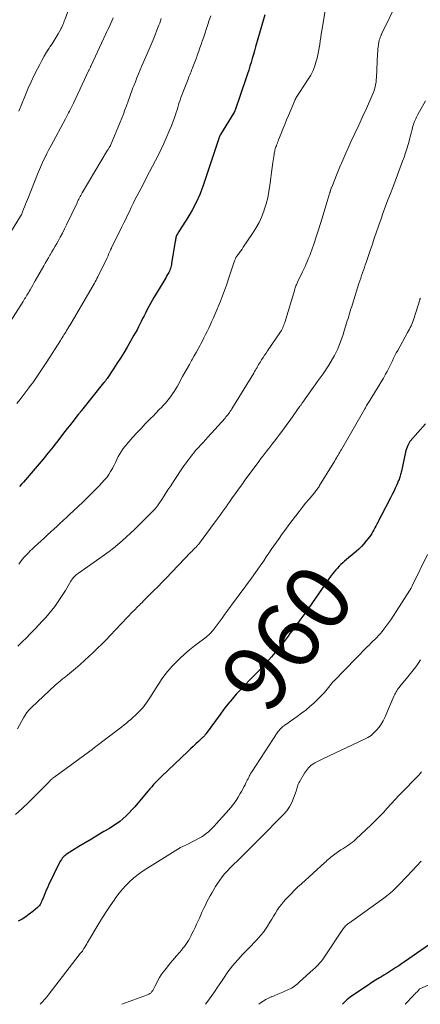
# Model space of a CAD drawing. Units: feet. Extents: x 2005000 to 2010040, y 570000 to 575000.
# Drawn here: x 2006088 to 2006210, y 570000 to 570300 of the extents above; entities that cross this region are included whole.
import ezdxf
from ezdxf.enums import TextEntityAlignment as Align

# ---------------------------------------------------------------- set-up
doc = ezdxf.new("R2010")
doc.units = ezdxf.units.FT
doc.header["$LTSCALE"] = 100
doc.header["$MEASUREMENT"] = 0
for name, color, linetype, lineweight in [('CONTOUR INDEX', 32, 'Continuous', 25), ('CONTOUR INDEX LABEL', 7, 'Continuous', 15), ('CONTOUR INTERMEDIATE', 40, 'Continuous', 15)]:
    doc.layers.add(name, color=color, linetype=linetype, lineweight=lineweight)
doc.styles.add('slant', font='romans.shx', dxfattribs={"oblique": 14.999978})

msp = doc.modelspace()

# ---------------------------------------------------------------- linework, layer by layer
at = {"layer": 'CONTOUR INDEX', "flags": 128}
for points, elevation in [([(2006162.32, 570301.06), (2006159.47, 570291.26), (2006159.13, 570290.08), (2006158.78, 570288.91), (2006158.44, 570287.73), (2006158.09, 570286.55), (2006157.74, 570285.37), (2006157.38, 570284.2), (2006157, 570283.03), (2006156.61, 570281.87), (2006153.22, 570271.99), (2006153.18, 570271.89), (2006153.14, 570271.8), (2006153.1, 570271.7), (2006153.06, 570271.6), (2006153.01, 570271.51), (2006152.96, 570271.42), (2006152.91, 570271.32), (2006152.85, 570271.23), (2006148.82, 570264.66), (2006148.75, 570264.54), (2006148.68, 570264.42), (2006148.62, 570264.3), (2006148.56, 570264.17), (2006148.5, 570264.04), (2006148.45, 570263.91), (2006148.4, 570263.78), (2006148.36, 570263.65), (2006148.32, 570263.54), (2006148.26, 570263.36), (2006148.2, 570263.17), (2006148.14, 570262.99), (2006148.08, 570262.8), (2006143.4, 570248.82), (2006142.46, 570246.34), (2006141.41, 570243.93), (2006140.18, 570241.6), (2006138.83, 570239.33), (2006136.27, 570235.36), (2006136.11, 570235.12), (2006135.96, 570234.87), (2006135.8, 570234.62), (2006135.65, 570234.37), (2006135.51, 570234.11), (2006135.39, 570233.84), (2006135.29, 570233.57), (2006135.21, 570233.29), (2006135.14, 570232.98), (2006135.08, 570232.69), (2006135.03, 570232.39), (2006134.97, 570232.1), (2006133.89, 570225.49), (2006133.82, 570225.07), (2006133.73, 570224.66), (2006133.62, 570224.25), (2006133.5, 570223.84), (2006133.35, 570223.45), (2006133.2, 570223.05), (2006133.02, 570222.67), (2006132.82, 570222.3), (2006132.66, 570222.01), (2006132.37, 570221.5), (2006132.08, 570220.99), (2006131.78, 570220.48), (2006131.48, 570219.98), (2006128.49, 570214.99), (2006127.96, 570214.09), (2006127.44, 570213.18), (2006126.94, 570212.27), (2006126.46, 570211.34), (2006125.92, 570210.3), (2006125.49, 570209.45), (2006125.06, 570208.61), (2006124.63, 570207.76), (2006124.21, 570206.91), (2006123.79, 570206.06), (2006123.35, 570205.22), (2006122.9, 570204.39), (2006122.43, 570203.56), (2006120.3, 570199.87), (2006119.31, 570198.2), (2006118.29, 570196.54), (2006117.24, 570194.9), (2006116.17, 570193.28), (2006114.24, 570190.41), (2006114.12, 570190.23), (2006113.99, 570190.05), (2006113.86, 570189.88), (2006113.73, 570189.7), (2006113.6, 570189.53), (2006113.46, 570189.36), (2006113.33, 570189.19), (2006113.19, 570189.02), (2006106.42, 570180.64), (2006106.29, 570180.47), (2006106.16, 570180.31), (2006106.02, 570180.14), (2006105.89, 570179.97), (2006105.76, 570179.8), (2006105.63, 570179.64), (2006105.5, 570179.47), (2006105.37, 570179.3), (2006104.22, 570177.83), (2006103.52, 570176.92), (2006102.81, 570176.02), (2006102.11, 570175.12), (2006101.4, 570174.22), (2006098.8, 570170.91), (2006098.3, 570170.27), (2006097.79, 570169.64), (2006097.29, 570169), (2006096.78, 570168.37), (2006096.27, 570167.73), (2006095.76, 570167.11), (2006095.24, 570166.48), (2006094.72, 570165.86), (2006090.54, 570160.92), (2006089.96, 570160.24), (2006089.37, 570159.56), (2006088.78, 570158.89), (2006088.18, 570158.22), (2006087.58, 570157.55)], 980), ([(2006211.17, 570176.62), (2006206.57, 570171.36), (2006206.44, 570171.19), (2006206.32, 570171.02), (2006206.21, 570170.84), (2006206.11, 570170.64), (2006205.82, 570170.03), (2006205.6, 570169.52), (2006205.41, 570169), (2006205.25, 570168.47), (2006205.12, 570167.93), (2006203.9, 570162.24), (2006203.82, 570161.87), (2006203.73, 570161.5), (2006203.63, 570161.13), (2006203.53, 570160.76), (2006203.42, 570160.4), (2006203.3, 570160.04), (2006203.16, 570159.68), (2006203.02, 570159.33), (2006202.46, 570158.03), (2006202.02, 570157.04), (2006201.56, 570156.05), (2006201.09, 570155.07), (2006200.59, 570154.1), (2006196.4, 570146.03), (2006196.11, 570145.47), (2006195.81, 570144.92), (2006195.51, 570144.37), (2006195.2, 570143.81), (2006194.88, 570143.27), (2006194.55, 570142.74), (2006194.18, 570142.23), (2006193.8, 570141.73), (2006193.19, 570140.96), (2006192.46, 570140.11), (2006191.71, 570139.28), (2006190.91, 570138.5), (2006190.07, 570137.75), (2006186.57, 570134.77), (2006186.01, 570134.28), (2006185.46, 570133.78), (2006184.93, 570133.26), (2006184.41, 570132.73), (2006183.91, 570132.18), (2006183.42, 570131.61), (2006182.96, 570131.03), (2006182.52, 570130.43), (2006174.76, 570119.33), (2006174.16, 570118.49), (2006173.56, 570117.65), (2006172.95, 570116.82), (2006172.34, 570115.99), (2006172.28, 570115.92), (2006171.69, 570115.13), (2006171.1, 570114.34), (2006170.51, 570113.55), (2006169.93, 570112.76), (2006169.34, 570111.97), (2006168.74, 570111.19), (2006168.13, 570110.41), (2006167.52, 570109.64), (2006165.83, 570107.54), (2006164.33, 570105.74), (2006162.81, 570103.98), (2006161.22, 570102.27), (2006159.6, 570100.59), (2006159.03, 570100.02), (2006157.65, 570098.61), (2006156.28, 570097.19), (2006154.93, 570095.75), (2006153.6, 570094.3), (2006152.3, 570092.82), (2006151.04, 570091.31), (2006149.82, 570089.76), (2006148.64, 570088.18), (2006144.39, 570082.35), (2006144.27, 570082.19), (2006144.15, 570082.03), (2006144.03, 570081.87), (2006143.9, 570081.72), (2006143.76, 570081.57), (2006143.63, 570081.42), (2006143.49, 570081.28), (2006143.34, 570081.14), (2006142.04, 570079.93), (2006141.24, 570079.19), (2006140.45, 570078.45), (2006139.66, 570077.7), (2006138.87, 570076.95), (2006130.76, 570069.27), (2006130.15, 570068.67), (2006129.55, 570068.07), (2006128.96, 570067.46), (2006128.38, 570066.84), (2006127.82, 570066.2), (2006127.25, 570065.57), (2006126.7, 570064.92), (2006126.15, 570064.27), (2006122.64, 570060.09), (2006121.8, 570059.13), (2006120.93, 570058.2), (2006120.01, 570057.31), (2006119.07, 570056.45), (2006118.08, 570055.64), (2006117.06, 570054.87), (2006116.01, 570054.16), (2006114.92, 570053.49), (2006113.29, 570052.54), (2006111.37, 570051.42), (2006109.46, 570050.28), (2006107.56, 570049.13), (2006105.67, 570047.96), (2006101.81, 570045.55), (2006101.46, 570045.31), (2006101.13, 570045.04), (2006100.83, 570044.73), (2006100.55, 570044.41), (2006100.3, 570044.06), (2006100.06, 570043.69), (2006099.85, 570043.32), (2006099.65, 570042.94), (2006096.43, 570036.25), (2006096.06, 570035.47), (2006095.71, 570034.7), (2006095.37, 570033.91), (2006095.04, 570033.12), (2006094.72, 570032.34), (2006094.55, 570031.94), (2006094.39, 570031.54), (2006094.22, 570031.15), (2006094.04, 570030.75), (2006093.84, 570030.38), (2006093.61, 570030.02), (2006093.33, 570029.71), (2006093.02, 570029.42), (2006091.61, 570028.26), (2006090.55, 570027.44), (2006089.46, 570026.66), (2006088.34, 570025.95), (2006087.18, 570025.27)], 960), ([(2006214.76, 570019.79), (2006204.82, 570012.94), (2006203.94, 570012.34), (2006203.05, 570011.74), (2006202.16, 570011.15), (2006201.27, 570010.56), (2006200.37, 570009.99), (2006199.46, 570009.41), (2006198.55, 570008.85), (2006197.64, 570008.29), (2006197.18, 570008.02), (2006196.03, 570007.32), (2006194.9, 570006.6), (2006193.77, 570005.87), (2006192.66, 570005.13), (2006188.28, 570002.15), (2006187.25, 570001.35), (2006186.3, 570000.46), (2006185.92, 570000)], 940)]:
    msp.add_lwpolyline(points, dxfattribs=dict(at, elevation=elevation))
at = {"layer": 'CONTOUR INTERMEDIATE', "flags": 128}
for points, elevation in [([(2006107.56, 570316.65), (2006101.35, 570299.49), (2006101.21, 570299.12), (2006101.07, 570298.75), (2006100.93, 570298.39), (2006100.79, 570298.02), (2006100.63, 570297.66), (2006100.47, 570297.3), (2006100.29, 570296.95), (2006100.1, 570296.61), (2006099.31, 570295.25), (2006098.71, 570294.24), (2006098.1, 570293.23), (2006097.47, 570292.23), (2006096.83, 570291.24), (2006096.56, 570290.83), (2006095.8, 570289.63), (2006095.07, 570288.41), (2006094.37, 570287.17), (2006093.7, 570285.91), (2006093, 570284.57), (2006092.03, 570282.63), (2006091.09, 570280.67), (2006090.2, 570278.68), (2006089.34, 570276.68), (2006089.15, 570276.21), (2006088.23, 570273.96), (2006087.33, 570271.7)], 996), ([(2006182.07, 570310.7), (2006179.63, 570296.28), (2006179.45, 570295.22), (2006179.29, 570294.15), (2006179.14, 570293.09), (2006178.99, 570292.02), (2006178.83, 570290.96), (2006178.65, 570289.9), (2006178.43, 570288.85), (2006178.18, 570287.8), (2006177.96, 570286.92), (2006177.51, 570285.47), (2006176.96, 570284.06), (2006176.28, 570282.71), (2006175.5, 570281.4), (2006172.82, 570277.41), (2006172.62, 570277.12), (2006172.42, 570276.82), (2006172.23, 570276.52), (2006172.04, 570276.21), (2006171.86, 570275.91), (2006171.68, 570275.59), (2006171.53, 570275.27), (2006171.38, 570274.95), (2006169.48, 570270.4), (2006168.91, 570269.03), (2006168.35, 570267.66), (2006167.8, 570266.28), (2006167.26, 570264.91), (2006166.49, 570262.95), (2006166.33, 570262.55), (2006166.18, 570262.15), (2006166.02, 570261.75), (2006165.86, 570261.34), (2006165.8, 570261.17), (2006165.68, 570260.86), (2006165.57, 570260.54), (2006165.46, 570260.22), (2006165.37, 570259.89), (2006165.28, 570259.56), (2006165.21, 570259.23), (2006165.14, 570258.9), (2006165.09, 570258.57), (2006164.75, 570256.12), (2006164.53, 570254.56), (2006164.32, 570253), (2006164.12, 570251.43), (2006163.92, 570249.87), (2006163.83, 570249.16), (2006163.53, 570247.25), (2006163.16, 570245.36), (2006162.67, 570243.5), (2006162.1, 570241.65), (2006162.06, 570241.54), (2006161.35, 570239.69), (2006160.54, 570237.88), (2006159.59, 570236.15), (2006158.54, 570234.46), (2006155.7, 570230.3), (2006155.34, 570229.77), (2006154.97, 570229.25), (2006154.6, 570228.74), (2006154.22, 570228.22), (2006153.68, 570227.5), (2006153.57, 570227.34), (2006153.48, 570227.19), (2006153.39, 570227.03), (2006153.31, 570226.87), (2006153.23, 570226.7), (2006153.16, 570226.53), (2006153.1, 570226.36), (2006153.04, 570226.18), (2006151.46, 570221.31), (2006150.61, 570218.82), (2006149.71, 570216.34), (2006148.75, 570213.9), (2006147.74, 570211.46), (2006146.5, 570208.59), (2006146.07, 570207.61), (2006145.63, 570206.64), (2006145.18, 570205.67), (2006144.71, 570204.7), (2006144.24, 570203.74), (2006143.75, 570202.78), (2006143.26, 570201.84), (2006142.75, 570200.89), (2006142.57, 570200.56), (2006141.96, 570199.45), (2006141.35, 570198.34), (2006140.74, 570197.24), (2006140.12, 570196.13), (2006139.98, 570195.88), (2006139.3, 570194.64), (2006138.61, 570193.41), (2006137.93, 570192.18), (2006137.25, 570190.94), (2006135.63, 570188.01), (2006135.18, 570187.22), (2006134.7, 570186.44), (2006134.18, 570185.68), (2006133.65, 570184.94), (2006133.09, 570184.21), (2006132.51, 570183.51), (2006131.91, 570182.82), (2006131.3, 570182.14), (2006130.88, 570181.7), (2006130.04, 570180.82), (2006129.2, 570179.94), (2006128.35, 570179.06), (2006127.5, 570178.19), (2006125.88, 570176.54), (2006124.6, 570175.22), (2006123.34, 570173.88), (2006122.11, 570172.51), (2006120.89, 570171.13), (2006119.75, 570169.81), (2006119.15, 570169.05), (2006118.59, 570168.27), (2006118.1, 570167.45), (2006117.64, 570166.61), (2006117.21, 570165.74), (2006116.78, 570164.87), (2006116.35, 570164.01), (2006115.92, 570163.14), (2006115.84, 570162.97), (2006115.32, 570162.04), (2006114.76, 570161.15), (2006114.12, 570160.31), (2006113.43, 570159.51), (2006111.78, 570157.73), (2006110.21, 570156.09), (2006108.61, 570154.46), (2006106.98, 570152.88), (2006105.32, 570151.31), (2006102.82, 570149.01), (2006101.87, 570148.13), (2006100.91, 570147.24), (2006099.95, 570146.36), (2006098.99, 570145.47), (2006098.04, 570144.59), (2006097.08, 570143.7), (2006096.12, 570142.82), (2006095.16, 570141.94), (2006092.12, 570139.16), (2006091.47, 570138.55), (2006090.82, 570137.93), (2006090.19, 570137.29), (2006089.56, 570136.65), (2006088.96, 570135.98), (2006088.38, 570135.3), (2006087.83, 570134.59), (2006087.31, 570133.87)], 976), ([(2006202.67, 570305.05), (2006197.96, 570295.36), (2006197.87, 570295.17), (2006197.78, 570294.98), (2006197.7, 570294.79), (2006197.61, 570294.6), (2006197.53, 570294.4), (2006197.46, 570294.21), (2006197.38, 570294.01), (2006197.31, 570293.82), (2006197.29, 570293.76), (2006197.21, 570293.53), (2006197.15, 570293.31), (2006197.1, 570293.07), (2006197.05, 570292.84), (2006196.9, 570291.93), (2006196.8, 570291.25), (2006196.72, 570290.55), (2006196.66, 570289.86), (2006196.62, 570289.17), (2006196.29, 570281.99), (2006196.23, 570281.26), (2006196.15, 570280.52), (2006196.02, 570279.8), (2006195.87, 570279.07), (2006195.67, 570278.36), (2006195.45, 570277.66), (2006195.19, 570276.97), (2006194.91, 570276.28), (2006193.22, 570272.53), (2006192.06, 570269.97), (2006190.89, 570267.43), (2006189.71, 570264.89), (2006188.52, 570262.35), (2006187.85, 570260.92), (2006186.91, 570258.89), (2006186, 570256.85), (2006185.13, 570254.8), (2006184.28, 570252.73), (2006182.64, 570248.62), (2006182.57, 570248.43), (2006182.5, 570248.24), (2006182.43, 570248.05), (2006182.37, 570247.86), (2006182.32, 570247.72), (2006182.28, 570247.6), (2006182.24, 570247.47), (2006182.2, 570247.34), (2006182.16, 570247.21), (2006182.13, 570247.08), (2006182.09, 570246.95), (2006182.05, 570246.83), (2006182.01, 570246.7), (2006181.88, 570246.28), (2006181.78, 570245.94), (2006181.67, 570245.61), (2006181.57, 570245.27), (2006181.47, 570244.93), (2006179.7, 570239.13), (2006179.12, 570237.23), (2006178.52, 570235.34), (2006177.9, 570233.46), (2006177.27, 570231.58), (2006176.59, 570229.57), (2006176.28, 570228.7), (2006175.97, 570227.84), (2006175.63, 570226.98), (2006175.28, 570226.13), (2006174.91, 570225.29), (2006174.54, 570224.45), (2006174.15, 570223.61), (2006173.76, 570222.78), (2006172.25, 570219.66), (2006172.12, 570219.38), (2006171.99, 570219.11), (2006171.88, 570218.83), (2006171.76, 570218.56), (2006171.65, 570218.28), (2006171.55, 570217.99), (2006171.46, 570217.71), (2006171.37, 570217.42), (2006168.36, 570207.38), (2006168.22, 570206.97), (2006168.08, 570206.56), (2006167.91, 570206.15), (2006167.73, 570205.75), (2006167.54, 570205.36), (2006167.33, 570204.97), (2006167.1, 570204.6), (2006166.86, 570204.23), (2006163.14, 570198.82), (2006162.67, 570198.13), (2006162.21, 570197.43), (2006161.75, 570196.73), (2006161.29, 570196.02), (2006160.93, 570195.45), (2006160.66, 570195.03), (2006160.4, 570194.61), (2006160.15, 570194.18), (2006159.9, 570193.75), (2006159.65, 570193.32), (2006159.4, 570192.89), (2006159.14, 570192.47), (2006158.89, 570192.04), (2006152.24, 570181.13), (2006152.01, 570180.76), (2006151.77, 570180.4), (2006151.52, 570180.04), (2006151.27, 570179.69), (2006151, 570179.35), (2006150.73, 570179.01), (2006150.45, 570178.68), (2006150.16, 570178.36), (2006144.87, 570172.53), (2006144.16, 570171.75), (2006143.45, 570170.96), (2006142.75, 570170.18), (2006142.05, 570169.39), (2006141.76, 570169.06), (2006141.21, 570168.43), (2006140.66, 570167.79), (2006140.13, 570167.14), (2006139.62, 570166.49), (2006139.11, 570165.82), (2006138.61, 570165.14), (2006138.13, 570164.46), (2006137.66, 570163.77), (2006134.49, 570159.03), (2006133.63, 570157.75), (2006132.78, 570156.47), (2006131.93, 570155.19), (2006131.08, 570153.91), (2006129.61, 570151.69), (2006129.5, 570151.52), (2006129.38, 570151.35), (2006129.25, 570151.19), (2006129.12, 570151.02), (2006128.99, 570150.87), (2006128.85, 570150.71), (2006128.71, 570150.56), (2006128.57, 570150.41), (2006122.58, 570144.47), (2006121.34, 570143.29), (2006120.09, 570142.12), (2006118.81, 570140.99), (2006117.51, 570139.88), (2006116.18, 570138.81), (2006114.83, 570137.75), (2006113.46, 570136.74), (2006112.07, 570135.74), (2006105.53, 570131.2), (2006105.18, 570130.94), (2006104.85, 570130.67), (2006104.53, 570130.38), (2006104.23, 570130.07), (2006103.95, 570129.75), (2006103.68, 570129.41), (2006103.43, 570129.06), (2006103.2, 570128.7), (2006101.53, 570125.87), (2006100.78, 570124.63), (2006099.99, 570123.42), (2006099.17, 570122.22), (2006098.32, 570121.05), (2006097.43, 570119.91), (2006096.51, 570118.78), (2006095.56, 570117.69), (2006094.58, 570116.63), (2006092.19, 570114.1), (2006090.93, 570112.8), (2006089.66, 570111.51), (2006088.38, 570110.25), (2006087.07, 570108.99)], 972), ([(2006130.75, 570299.86), (2006130.5, 570299.18), (2006130.25, 570298.51), (2006129.99, 570297.84), (2006129.4, 570296.31), (2006128.84, 570294.88), (2006128.27, 570293.45), (2006127.68, 570292.03), (2006127.08, 570290.61), (2006124.85, 570285.47), (2006124.34, 570284.27), (2006123.83, 570283.06), (2006123.34, 570281.86), (2006122.85, 570280.65), (2006122.34, 570279.37), (2006122.11, 570278.79), (2006121.9, 570278.21), (2006121.69, 570277.63), (2006121.49, 570277.05), (2006121.29, 570276.47), (2006121.08, 570275.89), (2006120.87, 570275.31), (2006120.66, 570274.73), (2006120.15, 570273.36), (2006119.67, 570272.1), (2006119.19, 570270.84), (2006118.69, 570269.59), (2006118.18, 570268.34), (2006115.26, 570261.27), (2006115.26, 570261.25), (2006115.25, 570261.23), (2006115.24, 570261.21), (2006115.23, 570261.19), (2006115.18, 570261.11), (2006115.17, 570261.09), (2006115.16, 570261.07), (2006115.15, 570261.05), (2006115.14, 570261.03), (2006114.9, 570260.66), (2006114.78, 570260.46), (2006114.65, 570260.25), (2006114.52, 570260.04), (2006114.4, 570259.84), (2006106.65, 570246.82), (2006106.45, 570246.46), (2006106.24, 570246.1), (2006106.05, 570245.74), (2006105.85, 570245.37), (2006105.84, 570245.35), (2006105.65, 570244.97), (2006105.46, 570244.59), (2006105.27, 570244.21), (2006105.08, 570243.82), (2006101.9, 570237.15), (2006101.28, 570235.89), (2006100.65, 570234.64), (2006099.99, 570233.4), (2006099.32, 570232.17), (2006098.93, 570231.48), (2006098.44, 570230.6), (2006097.94, 570229.73), (2006097.42, 570228.87), (2006096.9, 570228.01), (2006096.84, 570227.9), (2006096.35, 570227.09), (2006095.87, 570226.28), (2006095.4, 570225.47), (2006094.93, 570224.65), (2006092.34, 570220.07), (2006091.97, 570219.4), (2006091.58, 570218.73), (2006091.2, 570218.06), (2006090.82, 570217.4), (2006090.49, 570216.83), (2006090.27, 570216.45), (2006090.04, 570216.07), (2006089.81, 570215.69), (2006089.58, 570215.32), (2006089.34, 570214.94), (2006089.1, 570214.57), (2006088.86, 570214.2), (2006088.63, 570213.82), (2006081.6, 570202.85)], 988), ([(2006116.1, 570300.06), (2006115.79, 570299.36), (2006115.48, 570298.67), (2006115.15, 570297.98), (2006114.83, 570297.29), (2006114.5, 570296.6), (2006114.18, 570295.91), (2006113.86, 570295.22), (2006109.4, 570285.62), (2006109.31, 570285.43), (2006109.23, 570285.25), (2006109.14, 570285.06), (2006109.06, 570284.88), (2006108.98, 570284.69), (2006108.89, 570284.5), (2006108.8, 570284.32), (2006108.72, 570284.13), (2006103.97, 570274.14), (2006103.68, 570273.54), (2006103.39, 570272.94), (2006103.09, 570272.34), (2006102.79, 570271.75), (2006102.48, 570271.16), (2006102.17, 570270.56), (2006101.85, 570269.97), (2006101.54, 570269.38), (2006097.21, 570261.31), (2006096.81, 570260.57), (2006096.42, 570259.82), (2006096.03, 570259.07), (2006095.65, 570258.31), (2006095.58, 570258.18), (2006095.24, 570257.49), (2006094.9, 570256.79), (2006094.57, 570256.09), (2006094.24, 570255.39), (2006093.93, 570254.68), (2006093.62, 570253.97), (2006093.32, 570253.26), (2006093.03, 570252.54), (2006090.26, 570245.56), (2006089.99, 570244.86), (2006089.71, 570244.16), (2006089.43, 570243.46), (2006089.16, 570242.76), (2006088.82, 570241.91), (2006088.71, 570241.63), (2006088.6, 570241.35), (2006088.49, 570241.08), (2006088.38, 570240.8), (2006088.23, 570240.4), (2006088.19, 570240.33), (2006088.16, 570240.25), (2006088.12, 570240.17), (2006088.08, 570240.1), (2006088.04, 570240.02), (2006088, 570239.95), (2006087.96, 570239.87), (2006087.91, 570239.8), (2006083.96, 570233.48)], 992), ([(2006145.81, 570300.72), (2006145.34, 570299.38), (2006144.88, 570298.03), (2006143.55, 570294.04), (2006143.2, 570293.02), (2006142.86, 570291.99), (2006142.51, 570290.97), (2006142.16, 570289.95), (2006141.8, 570288.94), (2006141.43, 570287.92), (2006141.05, 570286.91), (2006140.67, 570285.9), (2006140.17, 570284.63), (2006139.99, 570284.17), (2006139.81, 570283.71), (2006139.62, 570283.25), (2006139.44, 570282.8), (2006139.25, 570282.34), (2006139.06, 570281.88), (2006138.88, 570281.42), (2006138.7, 570280.96), (2006137.28, 570277.35), (2006136.99, 570276.6), (2006136.72, 570275.86), (2006136.47, 570275.1), (2006136.23, 570274.35), (2006136, 570273.59), (2006135.77, 570272.83), (2006135.53, 570272.07), (2006135.29, 570271.31), (2006135.06, 570270.58), (2006134.68, 570269.47), (2006134.28, 570268.36), (2006133.84, 570267.27), (2006133.38, 570266.18), (2006131.48, 570261.91), (2006130.68, 570260.16), (2006129.85, 570258.41), (2006128.98, 570256.69), (2006128.09, 570254.97), (2006127.18, 570253.27), (2006126.27, 570251.56), (2006125.38, 570249.85), (2006124.49, 570248.13), (2006123.32, 570245.88), (2006122.73, 570244.73), (2006122.15, 570243.57), (2006121.58, 570242.4), (2006121.02, 570241.23), (2006120.46, 570240.06), (2006119.9, 570238.89), (2006119.34, 570237.72), (2006118.77, 570236.56), (2006115.6, 570230.13), (2006115.57, 570230.06), (2006115.53, 570229.99), (2006115.5, 570229.92), (2006115.46, 570229.84), (2006115.41, 570229.73), (2006115.4, 570229.72), (2006115.39, 570229.7), (2006115.38, 570229.69), (2006115.37, 570229.67), (2006115.34, 570229.61), (2006115.32, 570229.58), (2006115.31, 570229.57), (2006115.3, 570229.55), (2006115.26, 570229.48), (2006115.25, 570229.46), (2006115.25, 570229.44), (2006115.24, 570229.43), (2006115.23, 570229.41), (2006114.89, 570228.58), (2006114.71, 570228.16), (2006114.52, 570227.73), (2006114.33, 570227.31), (2006114.13, 570226.89), (2006111.41, 570221.29), (2006111.16, 570220.8), (2006110.91, 570220.31), (2006110.65, 570219.83), (2006110.38, 570219.36), (2006103.59, 570207.76), (2006103.27, 570207.22), (2006102.95, 570206.68), (2006102.63, 570206.14), (2006102.3, 570205.6), (2006102.18, 570205.39), (2006101.91, 570204.96), (2006101.64, 570204.52), (2006101.37, 570204.09), (2006101.1, 570203.65), (2006100.83, 570203.22), (2006100.56, 570202.78), (2006100.28, 570202.35), (2006100.01, 570201.92), (2006095.91, 570195.49), (2006095.31, 570194.56), (2006094.71, 570193.64), (2006094.1, 570192.72), (2006093.49, 570191.8), (2006092.86, 570190.9), (2006092.22, 570190), (2006091.58, 570189.1), (2006090.93, 570188.21), (2006090.43, 570187.55), (2006089.52, 570186.34), (2006088.61, 570185.13), (2006087.69, 570183.93), (2006086.77, 570182.73)], 984), ([(2006211.2, 570274.84), (2006208.89, 570270.69), (2006208.66, 570270.27), (2006208.44, 570269.84), (2006208.23, 570269.41), (2006208.02, 570268.98), (2006207.83, 570268.54), (2006207.66, 570268.09), (2006207.52, 570267.63), (2006207.39, 570267.17), (2006207.14, 570266.13), (2006206.9, 570265.14), (2006206.65, 570264.16), (2006206.39, 570263.18), (2006206.11, 570262.2), (2006205.94, 570261.57), (2006205.55, 570260.28), (2006205.15, 570259), (2006204.71, 570257.74), (2006204.25, 570256.48), (2006202.68, 570252.35), (2006201.96, 570250.43), (2006201.24, 570248.52), (2006200.51, 570246.61), (2006199.79, 570244.7), (2006199.07, 570242.79), (2006198.36, 570240.87), (2006197.67, 570238.94), (2006196.99, 570237.01), (2006196.18, 570234.67), (2006195.79, 570233.54), (2006195.41, 570232.41), (2006195.03, 570231.28), (2006194.65, 570230.15), (2006194.48, 570229.64), (2006194.17, 570228.71), (2006193.86, 570227.79), (2006193.55, 570226.87), (2006193.24, 570225.95), (2006193.16, 570225.71), (2006192.88, 570224.91), (2006192.61, 570224.11), (2006192.33, 570223.3), (2006192.04, 570222.5), (2006191.76, 570221.7), (2006191.49, 570220.89), (2006191.22, 570220.09), (2006190.96, 570219.28), (2006188.97, 570213.02), (2006188.74, 570212.29), (2006188.51, 570211.57), (2006188.29, 570210.84), (2006188.07, 570210.11), (2006187.85, 570209.39), (2006187.63, 570208.66), (2006187.4, 570207.93), (2006187.18, 570207.21), (2006186.45, 570204.85), (2006186.09, 570203.75), (2006185.73, 570202.65), (2006185.34, 570201.57), (2006184.94, 570200.48), (2006184.5, 570199.42), (2006184.02, 570198.37), (2006183.49, 570197.36), (2006182.92, 570196.36), (2006181.74, 570194.43), (2006181.19, 570193.55), (2006180.62, 570192.69), (2006180.03, 570191.84), (2006179.43, 570191.01), (2006178.81, 570190.18), (2006178.2, 570189.34), (2006177.6, 570188.5), (2006177.01, 570187.66), (2006173.89, 570183.21), (2006173.78, 570183.06), (2006173.66, 570182.9), (2006173.55, 570182.74), (2006173.44, 570182.58), (2006173.33, 570182.42), (2006173.21, 570182.26), (2006173.1, 570182.1), (2006172.99, 570181.95), (2006169.97, 570177.75), (2006169.02, 570176.43), (2006168.05, 570175.11), (2006167.08, 570173.8), (2006166.1, 570172.5), (2006165.32, 570171.46), (2006164.72, 570170.68), (2006164.12, 570169.9), (2006163.52, 570169.12), (2006162.91, 570168.35), (2006162.31, 570167.58), (2006161.7, 570166.8), (2006161.11, 570166.02), (2006160.53, 570165.23), (2006156.23, 570159.42), (2006155.26, 570158.08), (2006154.28, 570156.74), (2006153.32, 570155.39), (2006152.37, 570154.03), (2006151.64, 570152.99), (2006151.05, 570152.16), (2006150.46, 570151.32), (2006149.87, 570150.49), (2006149.27, 570149.67), (2006148.67, 570148.84), (2006148.07, 570148.02), (2006147.46, 570147.19), (2006146.86, 570146.37), (2006142.36, 570140.3), (2006142.25, 570140.16), (2006142.14, 570140.02), (2006142.03, 570139.88), (2006141.91, 570139.75), (2006141.79, 570139.61), (2006141.67, 570139.48), (2006141.55, 570139.35), (2006141.42, 570139.22), (2006141, 570138.8), (2006140.66, 570138.46), (2006140.33, 570138.12), (2006140, 570137.77), (2006139.67, 570137.43), (2006132.21, 570129.66), (2006130.98, 570128.39), (2006129.75, 570127.13), (2006128.51, 570125.88), (2006127.27, 570124.63), (2006125.23, 570122.6), (2006125, 570122.37), (2006124.77, 570122.14), (2006124.54, 570121.92), (2006124.3, 570121.69), (2006124.07, 570121.46), (2006123.84, 570121.24), (2006123.61, 570121.01), (2006123.38, 570120.78), (2006122.66, 570120.05), (2006122.07, 570119.46), (2006121.49, 570118.86), (2006120.91, 570118.26), (2006120.33, 570117.65), (2006115.17, 570112.2), (2006113.91, 570110.89), (2006112.63, 570109.59), (2006111.34, 570108.32), (2006110.04, 570107.05), (2006108.71, 570105.81), (2006107.37, 570104.58), (2006106.01, 570103.38), (2006104.63, 570102.2), (2006102.74, 570100.61), (2006102.2, 570100.17), (2006101.67, 570099.73), (2006101.12, 570099.3), (2006100.58, 570098.87), (2006100.04, 570098.44), (2006099.51, 570098), (2006098.98, 570097.55), (2006098.47, 570097.08), (2006091.17, 570090.28), (2006090.47, 570089.56), (2006089.82, 570088.81), (2006089.25, 570087.99), (2006088.73, 570087.14), (2006086.91, 570083.85)], 968), ([(2006209.65, 570214.84), (2006209.61, 570214.73), (2006209.58, 570214.62), (2006209.54, 570214.51), (2006209.5, 570214.4), (2006209.47, 570214.29), (2006207.64, 570208.51), (2006207.46, 570207.97), (2006207.26, 570207.44), (2006207.05, 570206.92), (2006206.81, 570206.4), (2006206.56, 570205.89), (2006206.31, 570205.38), (2006206.05, 570204.88), (2006205.78, 570204.38), (2006202.76, 570198.94), (2006202.33, 570198.15), (2006201.92, 570197.36), (2006201.52, 570196.55), (2006201.13, 570195.75), (2006200.74, 570194.94), (2006200.34, 570194.13), (2006199.93, 570193.33), (2006199.52, 570192.54), (2006199.08, 570191.71), (2006198.43, 570190.52), (2006197.75, 570189.33), (2006197.05, 570188.16), (2006196.34, 570187), (2006194.23, 570183.66), (2006194.03, 570183.36), (2006193.84, 570183.05), (2006193.65, 570182.74), (2006193.46, 570182.43), (2006193.27, 570182.12), (2006193.09, 570181.81), (2006192.9, 570181.5), (2006192.72, 570181.19), (2006185.61, 570168.81), (2006185.35, 570168.37), (2006185.1, 570167.94), (2006184.85, 570167.5), (2006184.6, 570167.06), (2006184.34, 570166.63), (2006184.09, 570166.2), (2006183.83, 570165.76), (2006183.57, 570165.33), (2006178.96, 570157.81), (2006178.78, 570157.53), (2006178.59, 570157.25), (2006178.4, 570156.97), (2006178.21, 570156.7), (2006178.01, 570156.43), (2006177.81, 570156.17), (2006177.6, 570155.9), (2006177.39, 570155.64), (2006175.74, 570153.67), (2006174.71, 570152.42), (2006173.69, 570151.16), (2006172.69, 570149.89), (2006171.69, 570148.62), (2006171.6, 570148.5), (2006170.61, 570147.2), (2006169.62, 570145.89), (2006168.66, 570144.57), (2006167.7, 570143.24), (2006167.39, 570142.8), (2006166.6, 570141.68), (2006165.82, 570140.57), (2006165.04, 570139.45), (2006164.26, 570138.33), (2006163.48, 570137.21), (2006162.7, 570136.09), (2006161.93, 570134.96), (2006161.16, 570133.84), (2006160.85, 570133.38), (2006159.92, 570132.03), (2006158.98, 570130.7), (2006158.01, 570129.37), (2006157.04, 570128.06), (2006156.97, 570127.97), (2006155.95, 570126.62), (2006154.94, 570125.26), (2006153.94, 570123.9), (2006152.94, 570122.53), (2006151.03, 570119.91), (2006150.14, 570118.68), (2006149.24, 570117.45), (2006148.35, 570116.22), (2006147.45, 570115), (2006146.51, 570113.82), (2006145.49, 570112.71), (2006144.38, 570111.71), (2006143.2, 570110.77), (2006142.45, 570110.23), (2006140.87, 570109.05), (2006139.33, 570107.82), (2006137.84, 570106.52), (2006136.38, 570105.19), (2006135.84, 570104.67), (2006134.2, 570102.99), (2006132.66, 570101.24), (2006131.24, 570099.38), (2006129.91, 570097.44), (2006127.78, 570094.09), (2006127.41, 570093.5), (2006127.03, 570092.91), (2006126.65, 570092.32), (2006126.26, 570091.73), (2006125.86, 570091.16), (2006125.44, 570090.6), (2006124.99, 570090.07), (2006124.51, 570089.56), (2006124.03, 570089.08), (2006123.41, 570088.46), (2006122.77, 570087.84), (2006122.12, 570087.25), (2006121.45, 570086.67), (2006120.78, 570086.09), (2006120.1, 570085.53), (2006119.4, 570084.98), (2006118.71, 570084.44), (2006110.4, 570078.08), (2006109.66, 570077.52), (2006108.93, 570076.97), (2006108.18, 570076.42), (2006107.44, 570075.87), (2006098.75, 570069.55), (2006098.52, 570069.39), (2006098.3, 570069.22), (2006098.07, 570069.05), (2006097.84, 570068.89), (2006097.66, 570068.75), (2006097.53, 570068.65), (2006097.39, 570068.54), (2006097.27, 570068.43), (2006097.14, 570068.31), (2006097.02, 570068.2), (2006096.89, 570068.08), (2006096.77, 570067.96), (2006096.65, 570067.83), (2006092.32, 570063.44), (2006090.35, 570061.49), (2006088.35, 570059.59), (2006086.3, 570057.74)], 964), ([(2006211.82, 570136.8), (2006207.27, 570127.47), (2006207.16, 570127.26), (2006207.06, 570127.05), (2006206.95, 570126.85), (2006206.84, 570126.64), (2006206.75, 570126.49), (2006206.68, 570126.37), (2006206.61, 570126.24), (2006206.53, 570126.12), (2006206.45, 570125.99), (2006200.64, 570117), (2006200.08, 570116.16), (2006199.49, 570115.33), (2006198.88, 570114.52), (2006198.25, 570113.73), (2006198, 570113.42), (2006197.47, 570112.8), (2006196.92, 570112.19), (2006196.36, 570111.6), (2006195.78, 570111.02), (2006195.19, 570110.45), (2006194.6, 570109.87), (2006194.02, 570109.29), (2006193.45, 570108.71), (2006183.26, 570098.35), (2006183.2, 570098.28), (2006183.14, 570098.21), (2006183.08, 570098.14), (2006183.02, 570098.07), (2006182.96, 570098), (2006182.91, 570097.92), (2006182.85, 570097.85), (2006182.79, 570097.78), (2006181.27, 570095.89), (2006180.43, 570094.89), (2006179.56, 570093.92), (2006178.65, 570092.99), (2006177.7, 570092.09), (2006177.21, 570091.65), (2006175.98, 570090.57), (2006174.72, 570089.53), (2006173.43, 570088.53), (2006172.1, 570087.57), (2006168.39, 570084.96), (2006168.09, 570084.74), (2006167.8, 570084.51), (2006167.52, 570084.27), (2006167.24, 570084.01), (2006166.98, 570083.74), (2006166.74, 570083.46), (2006166.51, 570083.17), (2006166.29, 570082.87), (2006158.28, 570070.75), (2006158.19, 570070.61), (2006158.1, 570070.46), (2006158.02, 570070.32), (2006157.93, 570070.17), (2006157.85, 570070.02), (2006157.77, 570069.87), (2006157.69, 570069.72), (2006157.62, 570069.57), (2006157.36, 570069.04), (2006157.16, 570068.62), (2006156.95, 570068.2), (2006156.74, 570067.78), (2006156.53, 570067.36), (2006156.25, 570066.81), (2006155.9, 570066.12), (2006155.53, 570065.44), (2006155.15, 570064.76), (2006154.77, 570064.09), (2006154.12, 570062.99), (2006153.82, 570062.49), (2006153.5, 570061.99), (2006153.17, 570061.51), (2006152.82, 570061.03), (2006152.46, 570060.56), (2006152.1, 570060.09), (2006151.72, 570059.64), (2006151.33, 570059.19), (2006147.49, 570054.88), (2006146.92, 570054.26), (2006146.33, 570053.65), (2006145.71, 570053.07), (2006145.09, 570052.5), (2006144.43, 570051.96), (2006143.76, 570051.45), (2006143.06, 570050.99), (2006142.33, 570050.55), (2006141.86, 570050.29), (2006141.01, 570049.82), (2006140.14, 570049.38), (2006139.27, 570048.95), (2006138.39, 570048.54), (2006137.51, 570048.13), (2006136.64, 570047.69), (2006135.79, 570047.21), (2006134.96, 570046.72), (2006126.31, 570041.33), (2006124.96, 570040.43), (2006123.65, 570039.48), (2006122.39, 570038.45), (2006121.17, 570037.38), (2006120.02, 570036.24), (2006118.92, 570035.05), (2006117.89, 570033.79), (2006116.91, 570032.5), (2006116.34, 570031.68), (2006115.14, 570029.93), (2006113.96, 570028.17), (2006112.83, 570026.37), (2006111.72, 570024.56), (2006108.31, 570018.81), (2006108.03, 570018.35), (2006107.76, 570017.89), (2006107.48, 570017.43), (2006107.19, 570016.97), (2006106.78, 570016.29), (2006106.7, 570016.17), (2006106.62, 570016.06), (2006106.53, 570015.95), (2006106.44, 570015.84), (2006106.33, 570015.73), (2006106.24, 570015.63), (2006106.15, 570015.53), (2006106.06, 570015.43), (2006105.97, 570015.33), (2006105.88, 570015.23), (2006105.8, 570015.13), (2006105.71, 570015.02), (2006096.61, 570003.21), (2006095.94, 570002.38), (2006095.25, 570001.56), (2006094.54, 570000.77), (2006093.81, 570000)], 956), ([(2006209.68, 570104.8), (2006208.99, 570103.72), (2006208.25, 570102.67), (2006207.49, 570101.64), (2006206.69, 570100.63), (2006205.87, 570099.64), (2006203.41, 570096.72), (2006203.15, 570096.4), (2006202.91, 570096.08), (2006202.68, 570095.74), (2006202.46, 570095.39), (2006202.26, 570095.03), (2006202.07, 570094.67), (2006201.89, 570094.3), (2006201.72, 570093.93), (2006198.83, 570087.25), (2006198.32, 570086.21), (2006197.74, 570085.21), (2006197.07, 570084.27), (2006196.34, 570083.37), (2006195.52, 570082.55), (2006194.64, 570081.81), (2006193.68, 570081.19), (2006192.66, 570080.63), (2006179.91, 570074.67), (2006179.29, 570074.37), (2006178.68, 570074.06), (2006178.07, 570073.74), (2006177.47, 570073.41), (2006177.16, 570073.23), (2006176.73, 570072.96), (2006176.32, 570072.66), (2006175.95, 570072.32), (2006175.6, 570071.95), (2006175.28, 570071.56), (2006174.97, 570071.15), (2006174.68, 570070.73), (2006174.4, 570070.3), (2006172.81, 570067.68), (2006172.62, 570067.35), (2006172.46, 570067.01), (2006172.33, 570066.65), (2006172.22, 570066.29), (2006172.11, 570065.93), (2006172.01, 570065.56), (2006171.89, 570065.2), (2006171.78, 570064.84), (2006171.06, 570062.72), (2006170.49, 570061.35), (2006169.81, 570060.06), (2006168.96, 570058.86), (2006167.99, 570057.74), (2006160.55, 570050.19), (2006160.48, 570050.12), (2006160.4, 570050.04), (2006160.32, 570049.97), (2006160.23, 570049.91), (2006160.19, 570049.87), (2006160.13, 570049.82), (2006160.07, 570049.77), (2006160, 570049.72), (2006159.94, 570049.66), (2006159.88, 570049.61), (2006159.83, 570049.56), (2006159.77, 570049.5), (2006159.71, 570049.44), (2006155.85, 570045.55), (2006155.15, 570044.85), (2006154.45, 570044.16), (2006153.74, 570043.48), (2006153.03, 570042.81), (2006152.33, 570042.12), (2006151.63, 570041.43), (2006150.97, 570040.71), (2006150.31, 570039.98), (2006150.03, 570039.66), (2006149.27, 570038.73), (2006148.55, 570037.79), (2006147.88, 570036.8), (2006147.25, 570035.79), (2006146.19, 570033.99), (2006145.65, 570033.05), (2006145.13, 570032.11), (2006144.64, 570031.15), (2006144.16, 570030.18), (2006143.7, 570029.2), (2006143.24, 570028.22), (2006142.79, 570027.24), (2006142.35, 570026.25), (2006141.96, 570025.37), (2006141.51, 570024.37), (2006141.04, 570023.37), (2006140.56, 570022.38), (2006140.07, 570021.39), (2006139.74, 570020.75), (2006139.39, 570020.1), (2006139.03, 570019.46), (2006138.63, 570018.83), (2006138.22, 570018.22), (2006137.79, 570017.62), (2006137.34, 570017.04), (2006136.88, 570016.46), (2006136.4, 570015.9), (2006135.27, 570014.62), (2006134.37, 570013.57), (2006133.49, 570012.52), (2006132.63, 570011.44), (2006131.78, 570010.36), (2006131.31, 570009.74), (2006130.74, 570008.94), (2006130.2, 570008.11), (2006129.72, 570007.25), (2006129.28, 570006.37), (2006128.82, 570005.38), (2006128.62, 570004.98), (2006128.41, 570004.6), (2006128.17, 570004.23), (2006127.91, 570003.87), (2006127.62, 570003.54), (2006127.3, 570003.26), (2006126.93, 570003.04), (2006126.54, 570002.85), (2006118.75, 570000)], 952), ([(2006209.99, 570070.73), (2006209.18, 570069.73), (2006208.31, 570068.78), (2006204.42, 570064.88), (2006203.18, 570063.61), (2006201.95, 570062.33), (2006200.75, 570061.03), (2006199.57, 570059.71), (2006198.38, 570058.39), (2006197.17, 570057.1), (2006195.92, 570055.84), (2006194.65, 570054.6), (2006190.03, 570050.23), (2006189.51, 570049.76), (2006188.97, 570049.31), (2006188.4, 570048.9), (2006187.82, 570048.5), (2006187.23, 570048.12), (2006186.63, 570047.73), (2006186.05, 570047.34), (2006185.46, 570046.95), (2006183.56, 570045.64), (2006183.16, 570045.36), (2006182.78, 570045.07), (2006182.4, 570044.77), (2006182.04, 570044.45), (2006181.67, 570044.13), (2006181.31, 570043.8), (2006180.95, 570043.48), (2006180.59, 570043.15), (2006173.44, 570036.7), (2006172.36, 570035.7), (2006171.3, 570034.69), (2006170.27, 570033.64), (2006169.25, 570032.58), (2006168.7, 570032), (2006167.99, 570031.2), (2006167.31, 570030.38), (2006166.68, 570029.52), (2006166.08, 570028.63), (2006165.5, 570027.73), (2006164.93, 570026.82), (2006164.37, 570025.9), (2006163.81, 570024.99), (2006163.07, 570023.75), (2006162.48, 570022.84), (2006161.86, 570021.95), (2006161.18, 570021.11), (2006160.46, 570020.3), (2006159.72, 570019.5), (2006158.97, 570018.72), (2006158.21, 570017.94), (2006157.46, 570017.16), (2006155.63, 570015.3), (2006154.01, 570013.55), (2006152.46, 570011.75), (2006151.02, 570009.85), (2006149.66, 570007.9), (2006148.84, 570006.65), (2006147.89, 570005.22), (2006146.93, 570003.8), (2006145.94, 570002.38), (2006144.94, 570000.98), (2006144.24, 570000)], 948), ([(2006209.9, 570043.57), (2006205.61, 570038.99), (2006204.77, 570038.09), (2006203.93, 570037.2), (2006203.08, 570036.32), (2006202.22, 570035.44), (2006201.35, 570034.59), (2006200.44, 570033.77), (2006199.49, 570033), (2006198.52, 570032.26), (2006188.81, 570025.3), (2006188.56, 570025.13), (2006188.31, 570024.96), (2006188.06, 570024.79), (2006187.81, 570024.63), (2006187.56, 570024.46), (2006187.33, 570024.27), (2006187.11, 570024.07), (2006186.9, 570023.86), (2006186.87, 570023.83), (2006186.66, 570023.58), (2006186.46, 570023.33), (2006186.26, 570023.07), (2006186.08, 570022.81), (2006180.69, 570014.7), (2006180.29, 570014.13), (2006179.87, 570013.57), (2006179.43, 570013.04), (2006178.97, 570012.51), (2006178.49, 570012.01), (2006178, 570011.51), (2006177.5, 570011.02), (2006176.99, 570010.55), (2006172.86, 570006.79), (2006172.48, 570006.45), (2006172.09, 570006.12), (2006171.69, 570005.8), (2006171.29, 570005.49), (2006170.87, 570005.2), (2006170.43, 570004.93), (2006169.99, 570004.7), (2006169.53, 570004.48), (2006168.17, 570003.89), (2006167.23, 570003.49), (2006166.29, 570003.09), (2006165.35, 570002.7), (2006164.4, 570002.32), (2006164.26, 570002.27), (2006163.4, 570001.88), (2006162.57, 570001.46), (2006161.77, 570000.97), (2006160.99, 570000.44), (2006160.44, 570000)], 944), ([(2006214.61, 570006.91), (2006209.47, 570004.71), (2006209.45, 570004.7), (2006209.43, 570004.69), (2006209.41, 570004.67), (2006209.39, 570004.65), (2006209.32, 570004.58), (2006209.3, 570004.56), (2006209.29, 570004.54), (2006209.28, 570004.52), (2006209.26, 570004.5), (2006209.18, 570004.36), (2006209.12, 570004.27), (2006209.06, 570004.18), (2006208.99, 570004.1), (2006208.91, 570004.02), (2006208.55, 570003.69), (2006208.29, 570003.45), (2006208.04, 570003.2), (2006207.79, 570002.95), (2006207.55, 570002.7), (2006205.04, 570000)], 936)]:
    msp.add_lwpolyline(points, dxfattribs=dict(at, elevation=elevation))

# ---------------------------------------------------------------- texts
at = {"layer": 'CONTOUR INDEX LABEL', "style": 'slant', "oblique": 15}
msp.add_text('960', height=20, rotation=52.6698, dxfattribs=at).set_placement((2006169.08, 570111.63, 960), align=Align.MIDDLE_CENTER)

doc.saveas('drawing.dxf')
